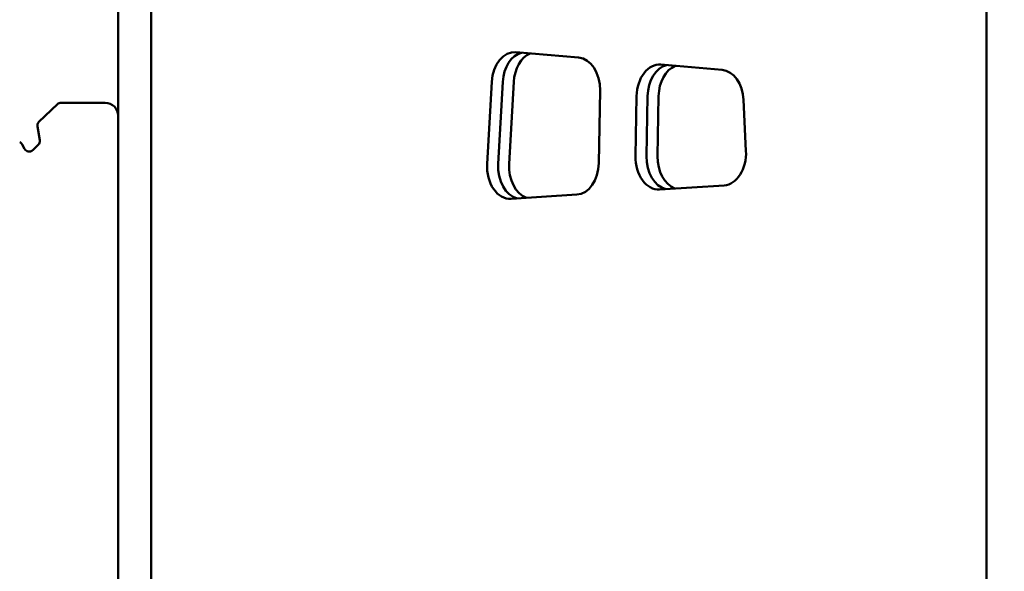
# Model space of a CAD drawing. Units: millimetres. Extents: x -7457 to 18578, y 0 to 32574.
# Drawn here: x -2482 to -1722, y 19967 to 20393 of the extents above; entities that cross this region are included whole.
import ezdxf

# ---------------------------------------------------------------- set-up
doc = ezdxf.new("R2010")
doc.units = ezdxf.units.MM
doc.layers.add('MD_Visible', color=7, linetype='Continuous', lineweight=50)
doc.styles.get("Standard").update_dxf_attribs({"font": 'GOTHIC.TTF'})
doc.dimstyles.new('ISO-25 (BySec)', dxfattribs={"dimtxt": 120, "dimasz": 60, "dimexe": 1.25, "dimexo": 0.625, "dimgap": 80, "dimtad": 1, "dimlfac": 0.1, "dimrnd": 5, "dimtxsty": 'Standard', "dimcen": 0, "dimse1": 1, "dimse2": 1, "dimclrd": 256, "dimclre": 256, "dimclrt": 256, "dimadec": 0, "dimazin": 0, "dimtfac": 1, "dimtmove": 1, "dimatfit": 3, "dimldrblk": 'DOTBLANK', "dimfxl": 1, "dimlwd": 5, "dimlwe": 5, "dimarcsym": 0})

# ---------------------------------------------------------------- blocks, each defined once
blk = doc.blocks.new('*D21')
at = {"lineweight": 5, "transparency": 16777216}
blk.add_line((-7164.62, 17621.16), (-7164.62, 23381.89), dxfattribs=at)
at = {"transparency": 16777216}
for points in [[(-7184.62, 23381.89), (-7144.62, 23381.89), (-7164.62, 23501.89)], [(-7184.62, 17621.16), (-7144.62, 17621.16), (-7164.62, 17501.16)]]:
    blk.add_solid(points, dxfattribs=at)
at = {"layer": 'Defpoints', "color": 0, "transparency": 16777216}
for p in [(-7164.62, 23501.89), (1173.26, 23501.89), (-5202.66, 17501.16)]:
    blk.add_point(p, dxfattribs=at)
at = {"transparency": 16777216, "insert": (-7339.14, 20501.53), "char_height": 180, "attachment_point": 5, "rotation": 90}
blk.add_mtext('600', dxfattribs=at)
blk = doc.blocks.new('_DotBlank')
at = {"color": 0, "linetype": 'ByBlock', "lineweight": -2}
blk.add_line((-0.5, 0), (-1, 0), dxfattribs=at)
blk.add_circle((0, 0), 0.5, dxfattribs=at)
blk = doc.blocks.new('*D22')
at = {"lineweight": 5, "transparency": 16777216}
blk.add_line((-6927.66, 23780.67), (7587.51, 23780.67), dxfattribs=at)
at = {"transparency": 16777216}
for points in [[(-6927.66, 23800.67), (-6927.66, 23760.67), (-7047.66, 23780.67)], [(7587.51, 23800.67), (7587.51, 23760.67), (7707.51, 23780.67)]]:
    blk.add_solid(points, dxfattribs=at)
at = {"layer": 'Defpoints', "color": 0, "transparency": 16777216}
for p in [(7707.51, 23780.67), (7707.51, 17940.35), (-7047.66, 17749.87)]:
    blk.add_point(p, dxfattribs=at)
at = {"transparency": 16777216, "insert": (329.92, 23955.19), "char_height": 180, "attachment_point": 5}
blk.add_mtext('1475', dxfattribs=at)
blk = doc.blocks.new('CustomObjectsInViewport4_0')
at = {"layer": 'MD_Visible', "extrusion": (0, 1, 0)}
for p, q in [((6248.7, 14311.55), (6248.7, 16299.89)), ((5604.24, 14932.69), (5604.24, 15833.3)), ((5578.7, 15446.73), (5578.7, 15600.41)), ((5885.67, 15495.79), (5933.94, 15491.66)), ((5997.5, 15486.22), (6044.68, 15482.17)), ((5863.46, 15409.53), (5866.98, 15472.8)), ((5875.46, 15472.8), (5871.95, 15409.53)), ((5875.46, 15472.8), (5871.95, 15409.53)), ((5883.95, 15472.8), (5880.43, 15409.53)), ((5950.54, 15466.1), (5949.58, 15410.18)), ((5977.96, 15415.43), (5978.76, 15461.87)), ((5987.25, 15461.87), (5986.45, 15415.43)), ((5987.25, 15461.87), (5986.45, 15415.43)), ((5995.73, 15461.87), (5994.93, 15415.43)), ((5531.84, 15455.62), (5517.61, 15441.96)), ((5568.7, 15456.73), (5534.61, 15456.73)), ((6061.25, 15458.91), (6063.13, 15419.67)), ((5578.7, 14652.32), (5578.7, 15446.73)), ((5516.43, 15438.41), (5518.22, 15427.8)), ((5506.47, 15421.19), (5504.77, 15424.43)), ((5517.04, 15424.25), (5512.78, 15420.16)), ((6046.28, 15393), (5996.42, 15389.85)), ((5932.7, 15385.81), (5881.87, 15382.6))]:
    blk.add_line(p, q, dxfattribs=at)
at = {"layer": 'MD_Visible'}
for centre, radius, start, end in [((5534.61, 15452.73), 4, 90, 133.82021), ((5568.7, 15446.73), 10, 0, 90), ((5520.37, 15439.07), 4, 133.82021, 189.55652), ((5501.23, 15422.57), 4, 27.69444, 67.75149)]:
    blk.add_arc(centre, radius, start, end, dxfattribs=at)
at = {"layer": 'MD_Visible', "extrusion": (1.22465e-16, 0, -1)}
for centre, start, end in [((-5514.27, 15427.14), 170.44348, 226.17979), ((-5510.01, 15423.05), 226.17979, 332.30556)]:
    blk.add_arc(centre, 4, start, end, dxfattribs=at)
at = {"layer": 'MD_Visible', "extrusion": (1.22465e-16, -6.84228e-49, -1)}
blk.add_ellipse((5884.6, 15470.84), major_axis=(0, 25), ratio=0.707107, start_param=-1.492369, end_param=0.060492, dxfattribs=at)
at = {"layer": 'MD_Visible'}
for centre, start_param, end_param in [((5893.08, 15470.84), 0.181002, 1.492369), ((5893.08, 15470.84), 0.181002, 1.492369), ((5901.57, 15470.84), 0.281873, 1.492369), ((6004.92, 15461.26), 0.181002, 1.546394), ((6004.92, 15461.26), 0.181002, 1.546394), ((6013.41, 15461.26), 0.281873, 1.546394), ((6004.12, 15414.82), 1.546394, 2.978806), ((6004.12, 15414.82), 1.546394, 2.978806), ((6012.61, 15414.82), 1.546394, 2.892332), ((5889.57, 15407.58), 1.492369, 2.978806), ((5889.57, 15407.58), 1.492369, 2.978806), ((5898.05, 15407.58), 1.492369, 2.892332)]:
    blk.add_ellipse(centre, major_axis=(0, 25), ratio=0.707107, start_param=start_param, end_param=end_param, dxfattribs=at)
at = {"layer": 'MD_Visible', "extrusion": (1.22465e-16, 0, -1)}
for centre, start_param, end_param in [((5932.87, 15466.71), 0.060492, 1.595199), ((5996.44, 15461.26), -1.546394, 0.060492), ((6043.61, 15457.22), 0.060492, 1.503102), ((5995.63, 15414.82), 3.096895, 4.736791), ((6045.49, 15417.97), 1.503102, 3.096895), ((5881.08, 15407.58), 3.096895, 4.790816)]:
    blk.add_ellipse(centre, major_axis=(0, 25), ratio=0.707107, start_param=start_param, end_param=end_param, dxfattribs=at)
at = {"layer": 'MD_Visible', "extrusion": (1.22465e-16, -5.13171e-49, -1)}
blk.add_ellipse((5931.91, 15410.79), major_axis=(0, 25), ratio=0.707107, start_param=1.595199, end_param=3.096895, dxfattribs=at)

msp = doc.modelspace()

# ---------------------------------------------------------------- block references
at = {"layer": 'MD_Visible'}
msp.add_blockref('CustomObjectsInViewport4_0', (-7984.253, 4872.311), dxfattribs=at)

# ---------------------------------------------------------------- dimensions: what is measured, and where the dimension line sits
dim = msp.add_linear_dim(base=(7707.505, 23780.665), p1=(-7047.665, 17749.865), p2=(7707.505, 17940.348), dimstyle='ISO-25 (BySec)', override={"dimtxt": 180, "dimasz": 120})
dim.commit()
dim.dimension.update_dxf_attribs({"geometry": '*D22', "text_midpoint": (329.92, 23955.193)})
dim = msp.add_linear_dim(base=(-7164.616, 23501.894), p1=(-5202.665, 17501.165), p2=(1173.255, 23501.894), angle=90, dimstyle='ISO-25 (BySec)', override={"dimtxt": 180, "dimasz": 120})
dim.commit()
dim.dimension.update_dxf_attribs({"geometry": '*D21', "text_midpoint": (-7339.144, 20501.53)})

doc.saveas('drawing.dxf')
